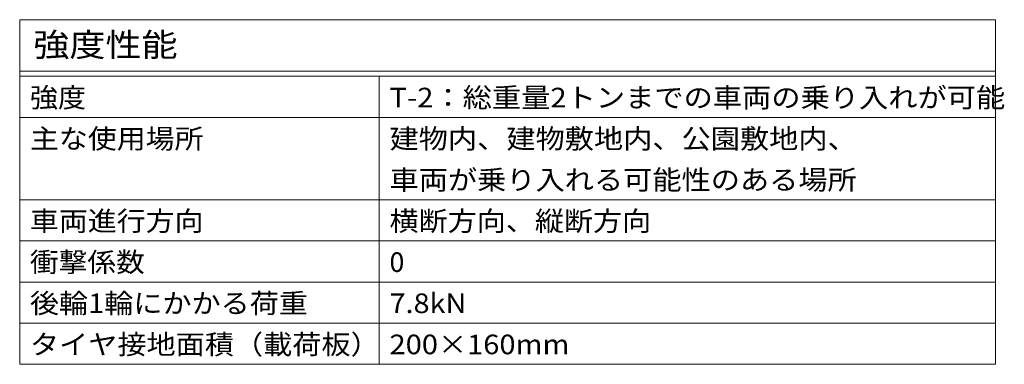
# Model space of a CAD drawing. Units: millimetres. Extents: x -1606 to 1958, y -1367 to 1333.
# Drawn here: x 1000 to 1958, y 998 to 1333 of the extents above; entities that cross this region are included whole.
import ezdxf

# ---------------------------------------------------------------- set-up
doc = ezdxf.new("R2010")
doc.units = ezdxf.units.MM
doc.header["$LTSCALE"] = 5
doc.layers.add('F-Fﾚｲﾔ', color=7, linetype='Continuous')
doc.styles.add('ＭＳ ゴシック', font='txt', dxfattribs={"height": 1})

msp = doc.modelspace()

# ---------------------------------------------------------------- linework, layer by layer
at = {"layer": 'F-Fﾚｲﾔ', "color": 7, "linetype": 'Continuous', "lineweight": 9}
for p, q in [((1000, 1333.16), (1950, 1333.16)), ((1000, 1333.16), (1000, 998.16)), ((1950, 1333.16), (1950, 998.16)), ((1000, 1283.16), (1950, 1283.16)), ((1000, 1278.16), (1950, 1278.16)), ((1350, 1278.16), (1350, 998.16)), ((1000, 1238.16), (1950, 1238.16)), ((1000, 1158.16), (1950, 1158.16)), ((1000, 1118.16), (1950, 1118.16)), ((1000, 1078.16), (1950, 1078.16)), ((1000, 1038.16), (1950, 1038.16)), ((1000, 998.16), (1950, 998.16))]:
    msp.add_line(p, q, dxfattribs=at)

# ---------------------------------------------------------------- texts
at = {"layer": 'F-Fﾚｲﾔ', "color": 3, "linetype": 'Continuous', "lineweight": 9, "style": 'ＭＳ ゴシック'}
for s, height, width, p in [('強度性能', 22.86, 1.125, (1013.31, 1297.39)), ('強度', 19.05, 1.05, (1010, 1247.94)), ('T-2：総重量2トンまでの車両の乗り入れが可能', 19.05, 1.095238, (1360, 1247.94)), ('主な使用場所', 19.05, 1.083333, (1010, 1207.94)), ('建物内、建物敷地内、公園敷地内、', 19.05, 1.09375, (1360, 1207.94)), ('車両が乗り入れる可能性のある場所', 19.05, 1.09375, (1360, 1167.94)), ('車両進行方向', 19.05, 1.083333, (1010, 1127.94)), ('横断方向、縦断方向', 19.05, 1.088889, (1360, 1127.94)), ('衝撃係数', 19.05, 1.075, (1010, 1087.94)), ('後輪1輪にかかる荷重', 19.05, 1.089474, (1010, 1047.94)), ('7.8kN', 19.05, 1.08, (1360, 1047.94)), ('タイヤ接地面積（載荷板）', 19.05, 1.091667, (1010, 1007.94)), ('200×160mm', 19.05, 1.09, (1360, 1007.94))]:
    msp.add_text(s, height=height, dxfattribs=dict(at, width=width)).set_placement(p)
msp.add_text('0', height=19.05, dxfattribs=at).set_placement((1360, 1087.94))

doc.saveas('drawing.dxf')
